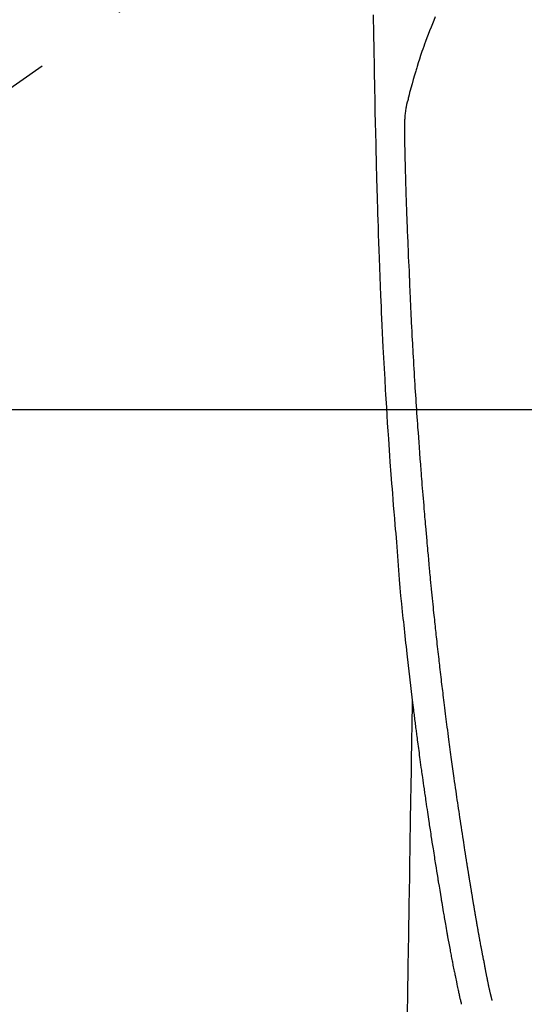
# Model space of a CAD drawing. Extents: x 27948 to 54421, y -25 to 8845.
# Drawn here: x 43253 to 43287, y 7159 to 7225 of the extents above; entities that cross this region are included whole.
import ezdxf

# ---------------------------------------------------------------- set-up
doc = ezdxf.new("R2010")
doc.units = 0
doc.header["$LTSCALE"] = 50
doc.header["$MEASUREMENT"] = 0
doc.linetypes.add('CENTER2', pattern=[1.125, 0.75, -0.125, 0.125, -0.125])
doc.layers.get('0').update_dxf_attribs({"linetype": 'CONTINUOUS'})
for name, color, linetype in [('126-甲板', 2, 'CONTINUOUS'), ('150-機器', 8, 'CONTINUOUS'), ('160-文字', 254, 'CONTINUOUS')]:
    doc.layers.add(name, color=color, linetype=linetype)
doc.styles.add('KH001', font='txt')
doc.dimstyles.new('KH1xx030', dxfattribs={"dimscale": 30, "dimtxt": 2, "dimasz": 0.6, "dimexe": 0.3, "dimexo": 1.2, "dimgap": 0.5, "dimtad": 3, "dimdec": 1, "dimdsep": 46, "dimlunit": 6, "dimtxsty": 'KH001', "dimblk": 'DOT', "dimcen": 1, "dimdle": 1, "dimclrd": 256, "dimclre": 256, "dimclrt": 256, "dimadec": 0, "dimazin": 0, "dimtfac": 1, "dimtdec": 1, "dimtix": 1, "dimtmove": 2, "dimatfit": 3, "dimldrblk": 'CLOSEDBLANK', "dimfxl": 1, "dimtolj": 1, "dimtzin": 0, "dimlwd": -1, "dimlwe": -1, "dimarcsym": 0})

# ---------------------------------------------------------------- blocks, each defined once
blk = doc.blocks.new('F402_H')
at = {"layer": '150-機器', "color": 13, "linetype": 'CENTER2'}
blk.add_line((0, 0), (244.018, -170.863), dxfattribs=at)
at = {"layer": '150-機器', "color": 13, "linetype": 'Continuous'}
for points in [[(23.958, -28.834), (23.952, -29.195), (23.943, -29.768), (23.933, -30.341), (23.924, -30.914), (23.914, -31.486), (23.905, -31.966), (23.897, -32.445), (23.888, -32.925), (23.879, -33.404), (23.87, -33.886), (23.861, -34.367), (23.851, -34.849), (23.841, -35.33), (23.824, -36.034), (23.806, -36.737), (23.789, -37.44), (23.773, -38.144), (23.77, -38.329), (23.766, -38.515), (23.763, -38.7), (23.759, -38.886), (23.754, -39.143), (23.748, -39.401), (23.741, -39.659), (23.734, -39.916), (23.725, -40.253), (23.715, -40.59), (23.705, -40.927), (23.694, -41.265), (23.681, -41.696), (23.667, -42.127), (23.652, -42.559), (23.638, -42.99), (23.619, -43.513), (23.601, -44.037), (23.582, -44.56), (23.563, -45.083), (23.54, -45.706), (23.517, -46.328), (23.493, -46.95), (23.468, -47.572), (23.452, -47.957), (23.435, -48.342), (23.418, -48.728), (23.4, -49.113), (23.378, -49.594), (23.355, -50.076), (23.332, -50.557), (23.308, -51.039), (23.271, -51.752), (23.232, -52.465), (23.193, -53.178), (23.152, -53.891), (23.135, -54.182), (23.117, -54.474), (23.1, -54.765), (23.082, -55.056), (23.05, -55.579), (23.016, -56.101), (22.982, -56.624), (22.947, -57.146), (22.921, -57.53), (22.895, -57.913), (22.867, -58.297), (22.84, -58.68), (22.819, -58.969), (22.797, -59.258), (22.776, -59.547), (22.754, -59.835), (22.728, -60.17), (22.703, -60.505), (22.677, -60.839), (22.65, -61.174), (22.616, -61.606), (22.581, -62.039), (22.545, -62.472), (22.509, -62.904), (22.484, -63.19), (22.458, -63.476), (22.434, -63.761), (22.41, -64.047), (22.363, -64.676), (22.32, -65.304), (22.277, -65.933), (22.228, -66.561), (22.18, -67.099), (22.127, -67.636), (22.071, -68.172), (22.015, -68.709), (21.992, -68.931), (21.969, -69.153), (21.946, -69.376), (21.922, -69.598), (21.897, -69.838), (21.871, -70.078), (21.846, -70.318), (21.82, -70.557), (21.794, -70.796), (21.768, -71.035), (21.741, -71.274), (21.715, -71.513), (21.627, -72.288), (21.537, -73.062), (21.445, -73.836), (21.352, -74.61), (21.332, -74.772), (21.312, -74.934), (21.292, -75.096), (21.272, -75.257), (21.259, -75.363), (21.246, -75.468), (21.232, -75.573), (21.219, -75.678), (21.205, -75.788), (21.191, -75.897), (21.177, -76.007), (21.163, -76.116), (21.15, -76.222), (21.136, -76.327), (21.123, -76.432), (21.109, -76.538), (21.097, -76.631), (21.085, -76.723), (21.073, -76.816), (21.06, -76.909), (21.044, -77.031), (21.029, -77.154), (21.013, -77.276), (20.997, -77.399), (20.978, -77.542), (20.958, -77.686), (20.939, -77.83), (20.92, -77.973), (20.899, -78.125), (20.879, -78.278), (20.859, -78.43), (20.838, -78.583), (20.814, -78.756), (20.79, -78.93), (20.766, -79.103), (20.742, -79.277), (20.725, -79.4), (20.708, -79.523), (20.691, -79.645), (20.674, -79.768), (20.646, -79.959), (20.619, -80.15), (20.592, -80.341), (20.565, -80.531), (20.551, -80.628), (20.537, -80.724), (20.524, -80.82), (20.51, -80.916), (20.493, -81.033), (20.476, -81.149), (20.459, -81.266), (20.442, -81.382), (20.416, -81.562), (20.389, -81.741), (20.363, -81.921), (20.336, -82.1), (20.314, -82.253), (20.291, -82.406), (20.268, -82.559), (20.245, -82.712), (20.228, -82.822), (20.211, -82.931), (20.195, -83.041), (20.178, -83.151), (20.158, -83.281), (20.138, -83.411), (20.118, -83.541), (20.098, -83.671), (20.065, -83.888), (20.031, -84.105), (19.997, -84.322), (19.963, -84.539), (19.941, -84.682), (19.918, -84.825), (19.895, -84.969), (19.873, -85.112), (19.854, -85.232), (19.834, -85.353), (19.815, -85.473), (19.796, -85.593), (19.76, -85.817), (19.723, -86.041), (19.687, -86.265), (19.65, -86.49), (19.64, -86.551), (19.63, -86.613), (19.62, -86.674), (19.61, -86.736), (19.563, -87.024), (19.516, -87.312), (19.468, -87.6), (19.42, -87.888), (19.41, -87.946), (19.4, -88.005), (19.391, -88.063), (19.381, -88.121), (19.355, -88.279), (19.328, -88.436), (19.302, -88.593), (19.275, -88.751), (19.259, -88.845), (19.243, -88.939), (19.227, -89.033), (19.211, -89.127), (19.193, -89.236), (19.174, -89.345), (19.155, -89.455), (19.137, -89.564), (19.111, -89.712), (19.086, -89.859), (19.06, -90.006), (19.034, -90.154), (19.022, -90.221), (19.01, -90.288), (18.998, -90.356), (18.986, -90.423), (18.947, -90.638), (18.908, -90.852), (18.868, -91.067), (18.828, -91.281), (18.812, -91.37), (18.795, -91.459), (18.778, -91.549), (18.761, -91.638), (18.742, -91.734), (18.723, -91.829), (18.705, -91.925), (18.686, -92.021), (18.671, -92.094), (18.657, -92.166), (18.643, -92.239), (18.628, -92.312), (18.608, -92.412), (18.587, -92.513), (18.567, -92.613), (18.546, -92.713), (18.531, -92.786), (18.516, -92.86), (18.501, -92.933), (18.486, -93.006), (18.465, -93.11), (18.443, -93.214), (18.421, -93.318), (18.4, -93.422), (18.39, -93.468), (18.381, -93.514), (18.371, -93.56), (18.362, -93.606), (18.342, -93.701), (18.322, -93.796), (18.302, -93.891), (18.282, -93.987), (18.271, -94.038), (18.261, -94.088), (18.25, -94.139), (18.239, -94.19), (18.225, -94.253), (18.211, -94.315), (18.197, -94.378), (18.183, -94.44), (18.172, -94.491), (18.16, -94.542), (18.148, -94.592), (18.136, -94.643), (18.128, -94.677), (18.119, -94.71), (18.111, -94.744), (18.102, -94.778), (18.093, -94.813), (18.085, -94.848), (18.076, -94.884), (18.067, -94.919)], [(19.818, -28.975), (19.911, -29.202), (20.003, -29.429), (20.093, -29.657), (20.188, -29.897), (20.282, -30.137), (20.374, -30.377), (20.465, -30.618), (20.526, -30.785), (20.587, -30.953), (20.646, -31.121), (20.704, -31.289), (20.789, -31.538), (20.872, -31.788), (20.952, -32.039), (21.031, -32.29), (21.053, -32.365), (21.076, -32.439), (21.098, -32.513), (21.12, -32.588), (21.204, -32.873), (21.286, -33.158), (21.366, -33.444), (21.444, -33.731), (21.484, -33.879), (21.524, -34.029), (21.562, -34.178), (21.598, -34.328), (21.616, -34.404), (21.633, -34.479), (21.65, -34.555), (21.667, -34.631)], [(16.002, -94.681), (16.013, -94.637), (16.025, -94.594), (16.036, -94.551), (16.048, -94.507), (16.055, -94.481), (16.061, -94.455), (16.068, -94.429), (16.075, -94.403), (16.083, -94.37), (16.091, -94.338), (16.099, -94.306), (16.107, -94.274), (16.115, -94.241), (16.123, -94.209), (16.131, -94.177), (16.139, -94.144), (16.148, -94.105), (16.157, -94.065), (16.166, -94.026), (16.175, -93.987), (16.183, -93.955), (16.19, -93.923), (16.197, -93.891), (16.204, -93.859), (16.213, -93.82), (16.222, -93.781), (16.231, -93.742), (16.239, -93.702), (16.246, -93.672), (16.252, -93.642), (16.259, -93.611), (16.265, -93.581), (16.273, -93.544), (16.28, -93.508), (16.288, -93.472), (16.295, -93.435), (16.307, -93.374), (16.32, -93.312), (16.332, -93.251), (16.344, -93.19), (16.353, -93.142), (16.363, -93.095), (16.372, -93.048), (16.381, -93), (16.389, -92.955), (16.398, -92.911), (16.406, -92.866), (16.415, -92.821), (16.424, -92.775), (16.432, -92.728), (16.441, -92.682), (16.45, -92.636), (16.46, -92.579), (16.471, -92.523), (16.481, -92.466), (16.492, -92.409), (16.501, -92.358), (16.51, -92.307), (16.52, -92.256), (16.53, -92.205), (16.543, -92.14), (16.556, -92.075), (16.57, -92.009), (16.583, -91.944), (16.593, -91.893), (16.603, -91.843), (16.613, -91.792), (16.622, -91.742), (16.63, -91.7), (16.638, -91.658), (16.646, -91.617), (16.654, -91.575), (16.663, -91.531), (16.671, -91.486), (16.68, -91.442), (16.688, -91.398), (16.695, -91.361), (16.702, -91.324), (16.709, -91.287), (16.716, -91.25), (16.723, -91.211), (16.73, -91.173), (16.738, -91.135), (16.745, -91.096), (16.751, -91.065), (16.757, -91.034), (16.763, -91.004), (16.769, -90.973), (16.784, -90.893), (16.798, -90.813), (16.813, -90.733), (16.828, -90.653), (16.831, -90.634), (16.835, -90.614), (16.839, -90.594), (16.843, -90.574), (16.852, -90.522), (16.862, -90.471), (16.871, -90.42), (16.881, -90.368), (16.889, -90.32), (16.898, -90.271), (16.906, -90.222), (16.914, -90.174), (16.921, -90.136), (16.928, -90.097), (16.935, -90.059), (16.941, -90.021), (16.946, -89.993), (16.951, -89.965), (16.956, -89.937), (16.961, -89.909), (16.97, -89.862), (16.978, -89.815), (16.986, -89.768), (16.994, -89.721), (17.005, -89.658), (17.016, -89.595), (17.027, -89.532), (17.038, -89.469), (17.045, -89.426), (17.053, -89.384), (17.06, -89.341), (17.067, -89.299), (17.074, -89.261), (17.08, -89.223), (17.087, -89.185), (17.093, -89.147), (17.098, -89.116), (17.103, -89.085), (17.109, -89.054), (17.114, -89.023), (17.119, -88.992), (17.125, -88.961), (17.13, -88.93), (17.136, -88.899), (17.143, -88.859), (17.149, -88.819), (17.156, -88.779), (17.163, -88.739), (17.169, -88.705), (17.174, -88.672), (17.18, -88.638), (17.186, -88.605), (17.193, -88.563), (17.2, -88.521), (17.207, -88.478), (17.214, -88.436), (17.219, -88.407), (17.224, -88.379), (17.229, -88.35), (17.234, -88.321), (17.241, -88.276), (17.249, -88.231), (17.256, -88.187), (17.264, -88.142), (17.271, -88.098), (17.279, -88.053), (17.286, -88.009), (17.293, -87.965), (17.301, -87.922), (17.307, -87.88), (17.314, -87.838), (17.321, -87.796), (17.328, -87.754), (17.335, -87.711), (17.342, -87.669), (17.349, -87.627), (17.356, -87.584), (17.363, -87.542), (17.37, -87.5), (17.377, -87.458), (17.382, -87.429), (17.387, -87.4), (17.391, -87.371), (17.396, -87.342), (17.402, -87.305), (17.409, -87.267), (17.415, -87.229), (17.421, -87.192), (17.427, -87.154), (17.434, -87.116), (17.44, -87.079), (17.446, -87.041), (17.452, -87.006), (17.458, -86.971), (17.463, -86.936), (17.469, -86.9), (17.475, -86.863), (17.481, -86.825), (17.487, -86.787), (17.493, -86.75), (17.5, -86.706), (17.507, -86.662), (17.515, -86.617), (17.522, -86.573), (17.527, -86.54), (17.533, -86.507), (17.538, -86.475), (17.544, -86.442), (17.549, -86.409), (17.554, -86.375), (17.559, -86.342), (17.565, -86.309), (17.569, -86.28), (17.574, -86.252), (17.579, -86.223), (17.584, -86.194), (17.59, -86.155), (17.596, -86.115), (17.602, -86.075), (17.609, -86.036), (17.614, -86), (17.62, -85.965), (17.626, -85.93), (17.632, -85.894), (17.636, -85.865), (17.641, -85.837), (17.646, -85.808), (17.651, -85.779), (17.657, -85.739), (17.664, -85.698), (17.67, -85.657), (17.676, -85.617), (17.681, -85.586), (17.686, -85.555), (17.691, -85.523), (17.696, -85.492), (17.731, -85.277), (17.765, -85.061), (17.798, -84.845), (17.832, -84.629), (17.858, -84.461), (17.885, -84.293), (17.911, -84.125), (17.937, -83.956), (17.97, -83.741), (18.003, -83.526), (18.036, -83.311), (18.068, -83.096), (18.101, -82.881), (18.133, -82.666), (18.165, -82.451), (18.197, -82.236), (18.226, -82.043), (18.254, -81.85), (18.283, -81.657), (18.311, -81.464), (18.339, -81.271), (18.367, -81.079), (18.395, -80.886), (18.422, -80.694), (18.454, -80.474), (18.486, -80.253), (18.517, -80.033), (18.548, -79.812), (18.569, -79.659), (18.591, -79.507), (18.612, -79.354), (18.633, -79.201), (18.655, -79.044), (18.676, -78.888), (18.698, -78.731), (18.72, -78.575), (18.743, -78.407), (18.765, -78.24), (18.788, -78.073), (18.81, -77.905), (18.833, -77.738), (18.855, -77.571), (18.877, -77.403), (18.899, -77.236), (18.926, -77.032), (18.953, -76.828), (18.98, -76.623), (19.007, -76.419), (19.03, -76.241), (19.053, -76.063), (19.075, -75.885), (19.098, -75.707), (19.122, -75.515), (19.147, -75.322), (19.171, -75.13), (19.195, -74.937), (19.216, -74.771), (19.237, -74.604), (19.257, -74.438), (19.277, -74.271), (19.295, -74.127), (19.312, -73.983), (19.33, -73.839), (19.347, -73.695), (19.366, -73.54), (19.385, -73.385), (19.403, -73.23), (19.422, -73.075), (19.442, -72.906), (19.462, -72.736), (19.482, -72.567), (19.502, -72.397), (19.516, -72.268), (19.531, -72.139), (19.546, -72.01), (19.56, -71.881), (19.58, -71.712), (19.599, -71.543), (19.618, -71.374), (19.637, -71.205), (19.656, -71.036), (19.675, -70.867), (19.693, -70.698), (19.712, -70.529), (19.728, -70.386), (19.744, -70.243), (19.759, -70.1), (19.775, -69.957), (19.79, -69.815), (19.805, -69.672), (19.821, -69.529), (19.836, -69.386), (19.852, -69.232), (19.868, -69.078), (19.884, -68.924), (19.901, -68.771), (19.92, -68.581), (19.94, -68.391), (19.96, -68.201), (19.979, -68.011), (20, -67.808), (20.02, -67.606), (20.041, -67.404), (20.061, -67.202), (20.071, -67.104), (20.081, -67.007), (20.09, -66.909), (20.1, -66.812), (20.111, -66.705), (20.121, -66.598), (20.132, -66.491), (20.142, -66.384), (20.155, -66.248), (20.168, -66.111), (20.18, -65.975), (20.193, -65.838), (20.22, -65.537), (20.248, -65.236), (20.275, -64.935), (20.302, -64.634), (20.317, -64.466), (20.332, -64.299), (20.347, -64.132), (20.361, -63.965), (20.383, -63.721), (20.404, -63.476), (20.426, -63.231), (20.447, -62.987), (20.457, -62.876), (20.467, -62.764), (20.476, -62.653), (20.486, -62.542), (20.501, -62.365), (20.516, -62.187), (20.531, -62.009), (20.546, -61.832), (20.565, -61.599), (20.585, -61.366), (20.604, -61.133), (20.624, -60.9), (20.642, -60.679), (20.66, -60.458), (20.678, -60.237), (20.695, -60.016), (20.711, -59.828), (20.726, -59.64), (20.74, -59.453), (20.755, -59.265), (20.785, -58.879), (20.814, -58.493), (20.843, -58.108), (20.872, -57.722), (20.896, -57.392), (20.92, -57.063), (20.944, -56.733), (20.968, -56.403), (20.985, -56.162), (21.002, -55.921), (21.018, -55.679), (21.035, -55.438), (21.051, -55.197), (21.067, -54.957), (21.083, -54.716), (21.098, -54.475), (21.114, -54.235), (21.13, -53.995), (21.145, -53.754), (21.16, -53.514), (21.177, -53.253), (21.193, -52.991), (21.208, -52.73), (21.224, -52.469), (21.239, -52.208), (21.254, -51.947), (21.269, -51.686), (21.284, -51.426), (21.296, -51.209), (21.308, -50.992), (21.32, -50.775), (21.332, -50.558), (21.347, -50.266), (21.362, -49.974), (21.377, -49.682), (21.392, -49.39), (21.403, -49.153), (21.415, -48.915), (21.426, -48.678), (21.437, -48.44), (21.449, -48.182), (21.46, -47.924), (21.471, -47.666), (21.482, -47.407), (21.491, -47.193), (21.501, -46.978), (21.51, -46.763), (21.518, -46.549), (21.521, -46.473), (21.524, -46.398), (21.527, -46.323), (21.53, -46.248), (21.544, -45.935), (21.56, -45.622), (21.576, -45.309), (21.591, -44.996), (21.599, -44.825), (21.605, -44.654), (21.612, -44.483), (21.619, -44.312), (21.627, -44.12), (21.634, -43.928), (21.642, -43.736), (21.65, -43.543), (21.657, -43.378), (21.663, -43.213), (21.67, -43.048), (21.677, -42.882), (21.682, -42.761), (21.686, -42.639), (21.691, -42.518), (21.696, -42.397), (21.704, -42.184), (21.712, -41.972), (21.719, -41.76), (21.727, -41.548), (21.732, -41.401), (21.737, -41.254), (21.742, -41.107), (21.747, -40.96), (21.752, -40.771), (21.758, -40.581), (21.763, -40.391), (21.769, -40.201), (21.774, -40.034), (21.779, -39.866), (21.784, -39.698), (21.789, -39.53), (21.791, -39.435), (21.794, -39.341), (21.797, -39.246), (21.8, -39.151), (21.803, -39.005), (21.807, -38.858), (21.811, -38.712), (21.814, -38.566), (21.817, -38.471), (21.819, -38.376), (21.822, -38.281), (21.824, -38.187), (21.83, -37.984), (21.835, -37.782), (21.84, -37.579), (21.845, -37.377), (21.85, -37.196), (21.853, -37.015), (21.856, -36.835), (21.857, -36.654), (21.857, -36.474), (21.855, -36.294), (21.85, -36.114), (21.842, -35.934), (21.839, -35.874), (21.836, -35.814), (21.832, -35.755), (21.827, -35.695), (21.821, -35.614), (21.814, -35.534), (21.806, -35.453), (21.797, -35.372), (21.786, -35.287), (21.774, -35.201), (21.761, -35.116), (21.748, -35.031), (21.74, -34.989), (21.733, -34.946), (21.725, -34.904), (21.717, -34.862), (21.709, -34.825), (21.702, -34.788), (21.694, -34.751), (21.686, -34.715), (21.681, -34.694), (21.676, -34.673), (21.671, -34.652), (21.666, -34.631)], [(21.352, -74.61), (21.362, -75.228), (21.372, -75.846), (21.382, -76.463), (21.392, -77.081), (21.402, -77.697), (21.412, -78.314), (21.423, -78.931), (21.433, -79.548), (21.441, -80.068), (21.45, -80.588), (21.458, -81.108), (21.467, -81.628), (21.479, -82.358), (21.491, -83.087), (21.503, -83.816), (21.515, -84.546), (21.53, -85.479), (21.545, -86.412), (21.561, -87.344), (21.576, -88.277), (21.609, -90.313), (21.643, -92.349), (21.676, -94.385), (21.71, -96.421)]]:
    blk.add_lwpolyline(points, dxfattribs=at)
blk = doc.blocks.new('_ClosedBlank')
at = {"color": 0, "linetype": 'ByBlock', "lineweight": -2}
for p, q in [((-1, 0.1667), (0, 0)), ((-1, 0.1667), (-1, -0.1667)), ((0, 0), (-1, -0.1667))]:
    blk.add_line(p, q, dxfattribs=at)
blk = doc.blocks.new('_Dot')
at = {"color": 0, "linetype": 'ByBlock', "lineweight": -2}
blk.add_line((-0.5, 0), (-1, 0), dxfattribs=at)
at = {"color": 0, "linetype": 'ByBlock', "const_width": 0.5}
blk.add_lwpolyline([(-0.25, 0, 1), (0.25, 0, 1)], format="xyb", close=True, dxfattribs=at)

msp = doc.modelspace()

# ---------------------------------------------------------------- linework, layer by layer
at = {"layer": '126-甲板'}
msp.add_lwpolyline([(43641.002, 7198.718), (42961.002, 7198.718, 0.414214), (42951.002, 7188.718), (42951.002, 6773.718, 0.414214), (42961.002, 6763.718), (43641.002, 6763.718, 0.414214), (43651.002, 6773.718), (43651.002, 7188.718, 0.414214)], format="xyb", close=True, dxfattribs=at)

# ---------------------------------------------------------------- block references
at = {"layer": '150-機器', "xscale": -1}
msp.add_blockref('F402_H', (43301.017, 7253.928), dxfattribs=at)

# ---------------------------------------------------------------- leaders
at = {"layer": '160-文字'}
msp.add_leader([(43421.017, 7253.718), (43110.373, 5623.551)], dimstyle='KH1xx030', override={"dimgap": 0.5, "dimtad": 1}, dxfattribs=at)

doc.saveas('drawing.dxf')
